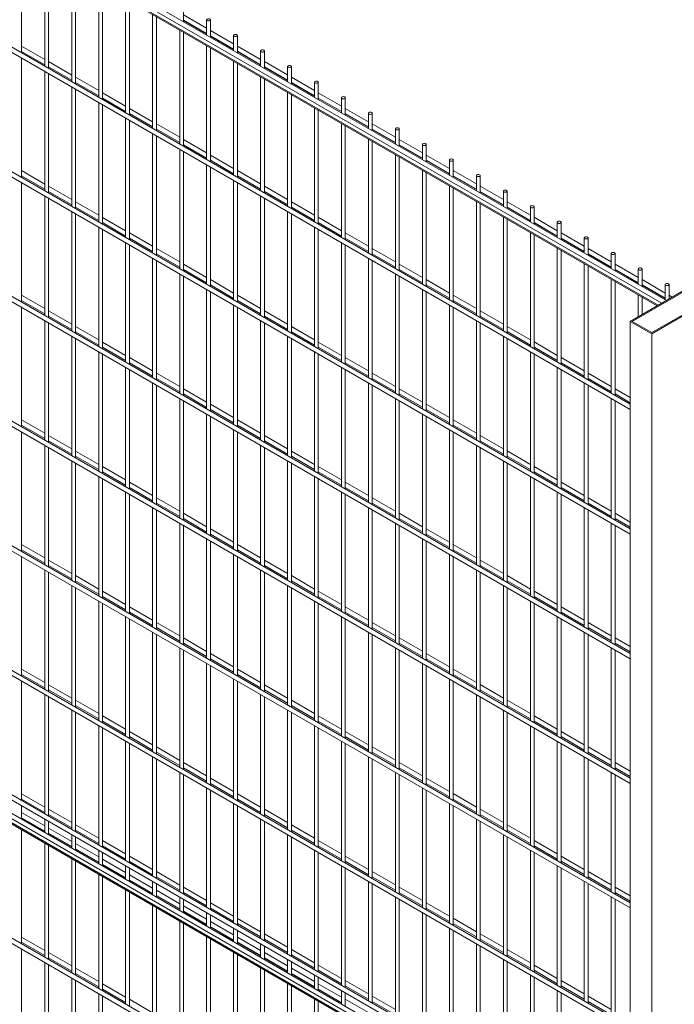
# Model space of a CAD drawing. Units: millimetres. Extents: x 269909 to 327177, y 82707 to 108822.
# Drawn here: x 311245 to 312102, y 84827 to 86118 of the extents above; entities that cross this region are included whole.
import ezdxf

# ---------------------------------------------------------------- set-up
doc = ezdxf.new("R2010")
doc.units = ezdxf.units.MM
doc.layers.add('AXONOMETRIC', color=7, linetype='Continuous')
doc.layers.add('TIPTAP_DIM', color=9, linetype='Continuous')

# ---------------------------------------------------------------- blocks, each defined once
blk = doc.blocks.new('MFS002_axonometric')
at = {"layer": 'AXONOMETRIC', "linetype": 'Continuous', "lineweight": 15}
for p, q in [((19.2, 2431.7), (-1711.5, 3430.7)), ((-1711.5, 3423.8), (13.2, 2428.2)), ((8.6, 2425.6), (-1711.5, 3418.5)), ((7.2, 2424.8), (-1711.5, 3416.9)), ((-28.3, 2295.7), (-1711.5, 3267.4)), ((-1711.5, 3260.5), (-28.3, 2288.8)), ((-28.3, 2132.4), (-1711.5, 3104.1)), ((-1711.5, 3097.2), (-28.3, 2125.5)), ((-28.3, 1969.1), (-1711.5, 2940.8)), ((-1711.5, 2933.9), (-28.3, 1962.2)), ((-825.9, 2756.2), (-825.9, 2905.7)), ((-795.5, 2888.2), (-795.5, 2738.7)), ((-790.5, 2735.8), (-790.5, 2885.3)), ((-760.2, 2867.8), (-760.2, 2718.2)), ((-755.2, 2715.4), (-755.2, 2864.9)), ((-724.8, 2847.4), (-724.8, 2697.8)), ((-719.8, 2695), (-719.8, 2844.5)), ((-689.5, 2827), (-689.5, 2677.4)), ((-684.5, 2674.5), (-684.5, 2824.1)), ((-613.7, 2797), (-613.7, 2819.9)), ((-654.1, 2806.6), (-654.1, 2657)), ((-649.1, 2654.1), (-649.1, 2803.7)), ((-583.4, 2788.5), (-613.7, 2806)), ((-613.7, 2799.1), (-583.4, 2781.6)), ((-583.4, 2781.2), (-613.7, 2798.7)), ((-583.4, 2799.5), (-583.4, 2779.5)), ((-578.4, 2776.6), (-578.4, 2799.5)), ((-28.3, 1805.8), (-1711.5, 2777.5)), ((-618.7, 2786.1), (-618.7, 2636.6)), ((-613.7, 2633.7), (-613.7, 2783.3)), ((-548, 2768.1), (-578.4, 2785.6)), ((-578.4, 2778.7), (-548, 2761.1)), ((-548, 2760.8), (-578.4, 2778.3)), ((-548, 2779.1), (-548, 2759.1)), ((-543, 2756.2), (-543, 2779.1)), ((-1711.5, 2770.6), (-28.3, 1798.9)), ((-795.5, 2747.6), (-825.9, 2765.2)), ((-583.4, 2765.7), (-583.4, 2616.2)), ((-578.4, 2613.3), (-578.4, 2762.8)), ((-512.7, 2747.7), (-543, 2765.2)), ((-825.9, 2758.2), (-795.5, 2740.7)), ((-825.9, 2592.9), (-825.9, 2749.3)), ((-543, 2758.3), (-512.7, 2740.7)), ((-512.7, 2740.4), (-543, 2757.9)), ((-512.7, 2758.7), (-512.7, 2738.7)), ((-507.7, 2735.8), (-507.7, 2758.7)), ((-760.2, 2727.2), (-790.5, 2744.8)), ((-790.5, 2737.8), (-760.2, 2720.3)), ((-548, 2745.3), (-548, 2595.8)), ((-543, 2592.9), (-543, 2742.4)), ((-477.3, 2727.3), (-507.7, 2744.8)), ((-507.7, 2737.9), (-477.3, 2720.3)), ((-477.3, 2720), (-507.7, 2737.5)), ((-477.3, 2738.3), (-477.3, 2718.3)), ((-472.3, 2715.4), (-472.3, 2738.3)), ((-795.5, 2731.7), (-795.5, 2575.4)), ((-790.5, 2572.5), (-790.5, 2728.8)), ((-724.8, 2706.8), (-755.2, 2724.3)), ((-512.7, 2724.9), (-512.7, 2575.4)), ((-442, 2706.8), (-472.3, 2724.4)), ((-760.2, 2711.3), (-760.2, 2554.9)), ((-755.2, 2717.4), (-724.8, 2699.9)), ((-507.7, 2572.5), (-507.7, 2722)), ((-472.3, 2717.4), (-442, 2699.9)), ((-442, 2699.6), (-472.3, 2717.1)), ((-442, 2717.9), (-442, 2697.9)), ((-437, 2695), (-437, 2717.9)), ((-755.2, 2552.1), (-755.2, 2708.4)), ((-689.5, 2686.4), (-719.8, 2703.9)), ((-719.8, 2697), (-689.5, 2679.5)), ((-477.3, 2704.5), (-477.3, 2555)), ((-472.3, 2552.1), (-472.3, 2701.6)), ((-406.6, 2686.4), (-437, 2704)), ((-437, 2697), (-406.6, 2679.5)), ((-406.6, 2697.5), (-406.6, 2677.5)), ((-401.6, 2674.6), (-401.6, 2697.5)), ((-724.8, 2690.9), (-724.8, 2534.5)), ((-719.8, 2531.6), (-719.8, 2688)), ((-442, 2684.1), (-442, 2534.6)), ((-406.6, 2679.2), (-437, 2696.7)), ((-654.1, 2666), (-684.5, 2683.5)), ((-684.5, 2676.6), (-654.1, 2659.1)), ((-437, 2531.7), (-437, 2681.2)), ((-371.3, 2666), (-401.6, 2683.5)), ((-401.6, 2676.6), (-371.3, 2659.1)), ((-371.3, 2658.7), (-401.6, 2676.3)), ((-371.3, 2677), (-371.3, 2657)), ((-366.3, 2654.2), (-366.3, 2677)), ((-689.5, 2670.5), (-689.5, 2514.1)), ((-684.5, 2511.2), (-684.5, 2667.6)), ((-618.7, 2645.6), (-649.1, 2663.1)), ((-406.6, 2663.7), (-406.6, 2514.1)), ((-401.6, 2511.3), (-401.6, 2660.8)), ((-335.9, 2645.6), (-366.3, 2663.1)), ((-654.1, 2650.1), (-654.1, 2493.7)), ((-649.1, 2656.2), (-618.7, 2638.7)), ((-649.1, 2490.8), (-649.1, 2647.2)), ((-366.3, 2656.2), (-335.9, 2638.7)), ((-335.9, 2638.3), (-366.3, 2655.9)), ((-335.9, 2656.6), (-335.9, 2636.6)), ((-330.9, 2633.7), (-330.9, 2656.6)), ((-583.4, 2625.2), (-613.7, 2642.7)), ((-613.7, 2635.8), (-583.4, 2618.3)), ((-371.3, 2643.3), (-371.3, 2493.7)), ((-366.3, 2490.8), (-366.3, 2640.4)), ((-300.5, 2625.2), (-330.9, 2642.7)), ((-330.9, 2635.8), (-300.5, 2618.3)), ((-300.5, 2617.9), (-330.9, 2635.4)), ((-300.5, 2636.2), (-300.5, 2616.2)), ((-295.5, 2613.3), (-295.5, 2636.2)), ((-618.7, 2629.7), (-618.7, 2473.3)), ((-613.7, 2470.4), (-613.7, 2626.8)), ((-548, 2604.8), (-578.4, 2622.3)), ((-335.9, 2622.9), (-335.9, 2473.3)), ((-330.9, 2470.4), (-330.9, 2620)), ((-265.2, 2604.8), (-295.5, 2622.3)), ((-28.3, 1642.5), (-1711.5, 2614.2)), ((-1711.5, 2607.3), (-28.3, 1635.6)), ((-583.4, 2609.3), (-583.4, 2452.9)), ((-578.4, 2615.4), (-548, 2597.8)), ((-295.5, 2615.4), (-265.2, 2597.9)), ((-265.2, 2597.5), (-295.5, 2615)), ((-265.2, 2615.8), (-265.2, 2595.8)), ((-260.2, 2592.9), (-260.2, 2615.8)), ((-795.5, 2584.3), (-825.9, 2601.9)), ((-825.9, 2594.9), (-795.5, 2577.4)), ((-578.4, 2450), (-578.4, 2606.4)), ((-512.7, 2584.4), (-543, 2601.9)), ((-543, 2595), (-512.7, 2577.4)), ((-300.5, 2602.4), (-300.5, 2452.9)), ((-295.5, 2450), (-295.5, 2599.6)), ((-229.8, 2584.4), (-260.2, 2601.9)), ((-260.2, 2595), (-229.8, 2577.5)), ((-229.8, 2577.1), (-260.2, 2594.6)), ((-229.8, 2595.4), (-229.8, 2575.4)), ((-224.8, 2572.5), (-224.8, 2595.4)), ((-825.9, 2429.6), (-825.9, 2585.9)), ((-760.2, 2563.9), (-790.5, 2581.4)), ((-548, 2588.9), (-548, 2432.5)), ((-543, 2429.6), (-543, 2586)), ((-477.3, 2563.9), (-507.7, 2581.5)), ((-265.2, 2582), (-265.2, 2432.5)), ((-194.5, 2564), (-224.8, 2581.5)), ((-795.5, 2568.4), (-795.5, 2412)), ((-790.5, 2574.5), (-760.2, 2557)), ((-512.7, 2568.4), (-512.7, 2412.1)), ((-507.7, 2574.5), (-477.3, 2557)), ((-260.2, 2429.6), (-260.2, 2579.2)), ((-224.8, 2574.6), (-194.5, 2557)), ((-194.5, 2556.7), (-224.8, 2574.2)), ((-194.5, 2575), (-194.5, 2555)), ((-189.5, 2552.1), (-189.5, 2575)), ((-790.5, 2409.2), (-790.5, 2565.5)), ((-724.8, 2543.5), (-755.2, 2561)), ((-507.7, 2409.2), (-507.7, 2565.6)), ((-442, 2543.5), (-472.3, 2561.1)), ((-229.8, 2561.6), (-229.8, 2412.1)), ((-224.8, 2409.2), (-224.8, 2558.7)), ((-159.1, 2543.6), (-189.5, 2561.1)), ((-760.2, 2548), (-760.2, 2391.6)), ((-755.2, 2554.1), (-724.8, 2536.6)), ((-755.2, 2388.7), (-755.2, 2545.1)), ((-477.3, 2548), (-477.3, 2391.7)), ((-472.3, 2554.1), (-442, 2536.6)), ((-472.3, 2388.8), (-472.3, 2545.2)), ((-189.5, 2554.2), (-159.1, 2536.6)), ((-159.1, 2536.3), (-189.5, 2553.8)), ((-159.1, 2554.6), (-159.1, 2534.6)), ((-154.1, 2531.7), (-154.1, 2554.6)), ((-689.5, 2523.1), (-719.8, 2540.6)), ((-719.8, 2533.7), (-689.5, 2516.2)), ((-406.6, 2523.1), (-437, 2540.7)), ((-437, 2533.7), (-406.6, 2516.2)), ((-194.5, 2541.2), (-194.5, 2391.7)), ((-189.5, 2388.8), (-189.5, 2538.3)), ((-123.8, 2523.2), (-154.1, 2540.7)), ((-154.1, 2533.7), (-123.8, 2516.2)), ((-123.8, 2515.9), (-154.1, 2533.4)), ((-123.8, 2534.2), (-123.8, 2514.2)), ((-118.8, 2511.3), (-118.8, 2534.2)), ((-724.8, 2527.6), (-724.8, 2371.2)), ((-719.8, 2368.3), (-719.8, 2524.7)), ((-654.1, 2502.7), (-684.5, 2520.2)), ((-442, 2527.6), (-442, 2371.2)), ((-437, 2368.4), (-437, 2524.7)), ((-371.3, 2502.7), (-401.6, 2520.2)), ((-159.1, 2520.8), (-159.1, 2371.3)), ((-154.1, 2368.4), (-154.1, 2517.9)), ((-88.4, 2502.7), (-118.8, 2520.3)), ((-689.5, 2507.2), (-689.5, 2350.8)), ((-684.5, 2513.3), (-654.1, 2495.8)), ((-684.5, 2347.9), (-684.5, 2504.3)), ((-406.6, 2507.2), (-406.6, 2350.8)), ((-401.6, 2513.3), (-371.3, 2495.8)), ((-401.6, 2348), (-401.6, 2504.3)), ((-118.8, 2513.3), (-88.4, 2495.8)), ((-88.4, 2495.5), (-118.8, 2513)), ((-88.4, 2513.8), (-88.4, 2493.8)), ((-83.4, 2490.9), (-83.4, 2513.8)), ((-618.7, 2482.3), (-649.1, 2499.8)), ((-649.1, 2492.9), (-618.7, 2475.4)), ((-335.9, 2482.3), (-366.3, 2499.8)), ((-366.3, 2492.9), (-335.9, 2475.4)), ((-123.8, 2500.4), (-123.8, 2350.9)), ((-118.8, 2348), (-118.8, 2497.5)), ((-53.1, 2482.3), (-83.4, 2499.9)), ((-83.4, 2492.9), (-53.1, 2475.4)), ((-53.1, 2475), (-83.4, 2492.6)), ((-53.1, 2493.3), (-53.1, 2473.4)), ((-48.1, 2470.5), (-48.1, 2493.3)), ((-654.1, 2486.8), (-654.1, 2330.4)), ((-649.1, 2327.5), (-649.1, 2483.9)), ((-583.4, 2461.9), (-613.7, 2479.4)), ((-371.3, 2486.8), (-371.3, 2330.4)), ((-366.3, 2327.5), (-366.3, 2483.9)), ((-300.5, 2461.9), (-330.9, 2479.4)), ((-88.4, 2480), (-88.4, 2330.5)), ((-17.7, 2461.9), (-48.1, 2479.4)), ((-618.7, 2466.4), (-618.7, 2310)), ((-613.7, 2472.5), (-583.4, 2454.9)), ((-335.9, 2466.4), (-335.9, 2310)), ((-330.9, 2472.5), (-300.5, 2455)), ((-83.4, 2327.6), (-83.4, 2477.1)), ((-48.1, 2472.5), (-17.7, 2455)), ((-17.7, 2454.6), (-48.1, 2472.2)), ((-17.7, 2472.9), (-17.7, 2452.9)), ((-12.7, 2450.1), (-12.7, 2472.9)), ((-613.7, 2307.1), (-613.7, 2463.5)), ((-548, 2441.5), (-578.4, 2459)), ((-578.4, 2452.1), (-548, 2434.5)), ((-330.9, 2307.1), (-330.9, 2463.5)), ((-265.2, 2441.5), (-295.5, 2459)), ((-295.5, 2452.1), (-265.2, 2434.6)), ((-53.1, 2459.6), (-53.1, 2310)), ((-48.1, 2307.2), (-48.1, 2456.7)), ((17.7, 2441.5), (-12.7, 2459)), ((-12.7, 2452.1), (17.7, 2434.6)), ((17.7, 2434.2), (-12.7, 2451.8)), ((17.7, 2452.5), (17.7, 2432.5)), ((22.7, 2433.7), (22.7, 2452.5)), ((-28.3, 1479.2), (-1711.5, 2450.9)), ((-1711.5, 2443.9), (-28.3, 1472.3)), ((-583.4, 2446), (-583.4, 2289.6)), ((-578.4, 2286.7), (-578.4, 2443.1)), ((-300.5, 2446), (-300.5, 2289.6)), ((-295.5, 2286.7), (-295.5, 2443.1)), ((42.4, 2445.1), (-28.3, 2404.3)), ((42.4, 2443.5), (-25.5, 2404.3)), ((-17.7, 2439.2), (-17.7, 2410.4)), ((-795.5, 2421), (-825.9, 2438.5)), ((-825.9, 2431.6), (-795.5, 2414.1)), ((-512.7, 2421), (-543, 2438.6)), ((-543, 2431.6), (-512.7, 2414.1)), ((-229.8, 2421.1), (-260.2, 2438.6)), ((-260.2, 2431.7), (-229.8, 2414.1)), ((-12.7, 2413.3), (-12.7, 2436.3)), ((0, 2389.6), (67.9, 2428.8)), ((0, 2387.9), (70.7, 2428.8)), ((26.9, 2436.2), (22.7, 2438.6)), ((-825.9, 2266.3), (-825.9, 2422.6)), ((-760.2, 2400.6), (-790.5, 2418.1)), ((-548, 2425.6), (-548, 2269.2)), ((-543, 2266.3), (-543, 2422.7)), ((-477.3, 2400.6), (-507.7, 2418.2)), ((-265.2, 2425.6), (-265.2, 2269.2)), ((-260.2, 2266.3), (-260.2, 2422.7)), ((-194.5, 2400.7), (-224.8, 2418.2)), ((-795.5, 2405.1), (-795.5, 2248.7)), ((-790.5, 2411.2), (-760.2, 2393.7)), ((-790.5, 2245.8), (-790.5, 2402.2)), ((-512.7, 2405.1), (-512.7, 2248.8)), ((-507.7, 2411.2), (-477.3, 2393.7)), ((-507.7, 2245.9), (-507.7, 2402.3)), ((-229.8, 2405.2), (-229.8, 2248.8)), ((-224.8, 2411.3), (-194.5, 2393.7)), ((-224.8, 2245.9), (-224.8, 2402.3)), ((-28.3, 2404.3), (0, 2387.9)), ((-28.3, 2404.3), (-28.3, 16.3)), ((-25.5, 2404.3), (0, 2389.6)), ((-724.8, 2380.2), (-755.2, 2397.7)), ((-755.2, 2390.8), (-724.8, 2373.3)), ((-442, 2380.2), (-472.3, 2397.8)), ((-472.3, 2390.8), (-442, 2373.3)), ((-159.1, 2380.3), (-189.5, 2397.8)), ((-189.5, 2390.9), (-159.1, 2373.3)), ((0, 2387.9), (0, 0)), ((-760.2, 2384.7), (-760.2, 2228.3)), ((-755.2, 2225.4), (-755.2, 2381.8)), ((-689.5, 2359.8), (-719.8, 2377.3)), ((-477.3, 2384.7), (-477.3, 2228.4)), ((-472.3, 2225.5), (-472.3, 2381.8)), ((-406.6, 2359.8), (-437, 2377.3)), ((-194.5, 2384.8), (-194.5, 2228.4)), ((-189.5, 2225.5), (-189.5, 2381.9)), ((-123.8, 2359.8), (-154.1, 2377.4)), ((-724.8, 2364.3), (-724.8, 2207.9)), ((-719.8, 2370.4), (-689.5, 2352.9)), ((-719.8, 2205), (-719.8, 2361.4)), ((-442, 2364.3), (-442, 2207.9)), ((-437, 2370.4), (-406.6, 2352.9)), ((-437, 2205.1), (-437, 2361.4)), ((-159.1, 2364.3), (-159.1, 2208)), ((-154.1, 2370.4), (-123.8, 2352.9)), ((-154.1, 2205.1), (-154.1, 2361.5)), ((-654.1, 2339.4), (-684.5, 2356.9)), ((-684.5, 2350), (-654.1, 2332.5)), ((-371.3, 2339.4), (-401.6, 2356.9)), ((-401.6, 2350), (-371.3, 2332.5)), ((-88.4, 2339.4), (-118.8, 2357)), ((-118.8, 2350), (-88.4, 2332.5)), ((-689.5, 2343.9), (-689.5, 2187.5)), ((-684.5, 2184.6), (-684.5, 2341)), ((-618.7, 2319), (-649.1, 2336.5)), ((-406.6, 2343.9), (-406.6, 2187.5)), ((-401.6, 2184.6), (-401.6, 2341)), ((-335.9, 2319), (-366.3, 2336.5)), ((-123.8, 2343.9), (-123.8, 2187.6)), ((-118.8, 2184.7), (-118.8, 2341.1)), ((-53.1, 2319), (-83.4, 2336.5)), ((-654.1, 2323.5), (-654.1, 2167.1)), ((-649.1, 2329.6), (-618.7, 2312)), ((-371.3, 2323.5), (-371.3, 2167.1)), ((-366.3, 2329.6), (-335.9, 2312.1)), ((-88.4, 2323.5), (-88.4, 2167.1)), ((-83.4, 2329.6), (-53.1, 2312.1)), ((-649.1, 2164.2), (-649.1, 2320.6)), ((-583.4, 2298.6), (-613.7, 2316.1)), ((-366.3, 2164.2), (-366.3, 2320.6)), ((-300.5, 2298.6), (-330.9, 2316.1)), ((-83.4, 2164.3), (-83.4, 2320.6)), ((-28.3, 2304.7), (-48.1, 2316.1)), ((-618.7, 2303.1), (-618.7, 2146.7)), ((-613.7, 2309.2), (-583.4, 2291.6)), ((-613.7, 2143.8), (-613.7, 2300.2)), ((-335.9, 2303.1), (-335.9, 2146.7)), ((-330.9, 2309.2), (-300.5, 2291.7)), ((-330.9, 2143.8), (-330.9, 2300.2)), ((-53.1, 2303.1), (-53.1, 2146.7)), ((-48.1, 2309.2), (-28.3, 2297.8)), ((-48.1, 2143.8), (-48.1, 2300.2)), ((-28.3, 1315.9), (-1711.5, 2287.6)), ((-548, 2278.2), (-578.4, 2295.7)), ((-578.4, 2288.7), (-548, 2271.2)), ((-265.2, 2278.2), (-295.5, 2295.7)), ((-295.5, 2288.8), (-265.2, 2271.3)), ((-1711.5, 2280.6), (-28.3, 1309)), ((-795.5, 2257.7), (-825.9, 2275.2)), ((-583.4, 2282.7), (-583.4, 2126.3)), ((-578.4, 2123.4), (-578.4, 2279.8)), ((-512.7, 2257.7), (-543, 2275.3)), ((-300.5, 2282.7), (-300.5, 2126.3)), ((-295.5, 2123.4), (-295.5, 2279.8)), ((-229.8, 2257.8), (-260.2, 2275.3)), ((-28.3, 1291.4), (-1711.5, 2263.1)), ((-825.9, 2268.3), (-795.5, 2250.8)), ((-825.9, 2102.9), (-825.9, 2259.3)), ((-548, 2262.2), (-548, 2105.9)), ((-543, 2268.3), (-512.7, 2250.8)), ((-543, 2103), (-543, 2259.4)), ((-265.2, 2262.3), (-265.2, 2105.9)), ((-260.2, 2268.4), (-229.8, 2250.8)), ((-260.2, 2103), (-260.2, 2259.4)), ((-1711.5, 2256.1), (-28.3, 1284.5)), ((-28.3, 1279.2), (-1711.5, 2250.9)), ((-28.3, 1277.6), (-1711.5, 2249.3)), ((-760.2, 2237.3), (-790.5, 2254.8)), ((-790.5, 2247.9), (-760.2, 2230.4)), ((-477.3, 2237.3), (-507.7, 2254.9)), ((-507.7, 2247.9), (-477.3, 2230.4)), ((-194.5, 2237.4), (-224.8, 2254.9)), ((-224.8, 2248), (-194.5, 2230.4)), ((-795.5, 2241.8), (-795.5, 2085.4)), ((-790.5, 2082.5), (-790.5, 2238.9)), ((-724.8, 2216.9), (-755.2, 2234.4)), ((-512.7, 2241.8), (-512.7, 2085.5)), ((-507.7, 2082.6), (-507.7, 2238.9)), ((-442, 2216.9), (-472.3, 2234.4)), ((-229.8, 2241.9), (-229.8, 2085.5)), ((-224.8, 2082.6), (-224.8, 2239)), ((-159.1, 2216.9), (-189.5, 2234.5)), ((-760.2, 2221.4), (-760.2, 2065)), ((-755.2, 2227.5), (-724.8, 2210)), ((-477.3, 2221.4), (-477.3, 2065)), ((-472.3, 2227.5), (-442, 2210)), ((-194.5, 2221.4), (-194.5, 2065.1)), ((-189.5, 2227.5), (-159.1, 2210)), ((-755.2, 2062.1), (-755.2, 2218.5)), ((-689.5, 2196.5), (-719.8, 2214)), ((-719.8, 2207.1), (-689.5, 2189.6)), ((-472.3, 2062.2), (-472.3, 2218.5)), ((-406.6, 2196.5), (-437, 2214)), ((-437, 2207.1), (-406.6, 2189.6)), ((-189.5, 2062.2), (-189.5, 2218.6)), ((-123.8, 2196.5), (-154.1, 2214.1)), ((-154.1, 2207.1), (-123.8, 2189.6)), ((-724.8, 2201), (-724.8, 2044.6)), ((-719.8, 2041.7), (-719.8, 2198.1)), ((-654.1, 2176.1), (-684.5, 2193.6)), ((-442, 2201), (-442, 2044.6)), ((-437, 2041.7), (-437, 2198.1)), ((-371.3, 2176.1), (-401.6, 2193.6)), ((-159.1, 2201), (-159.1, 2044.7)), ((-154.1, 2041.8), (-154.1, 2198.2)), ((-88.4, 2176.1), (-118.8, 2193.7)), ((-684.5, 2186.7), (-654.1, 2169.1)), ((-401.6, 2186.7), (-371.3, 2169.2)), ((-118.8, 2186.7), (-88.4, 2169.2)), ((-689.5, 2180.6), (-689.5, 2024.2)), ((-684.5, 2021.3), (-684.5, 2177.7)), ((-618.7, 2155.7), (-649.1, 2173.2)), ((-406.6, 2180.6), (-406.6, 2024.2)), ((-401.6, 2021.3), (-401.6, 2177.7)), ((-335.9, 2155.7), (-366.3, 2173.2)), ((-123.8, 2180.6), (-123.8, 2024.2)), ((-118.8, 2021.4), (-118.8, 2177.7)), ((-53.1, 2155.7), (-83.4, 2173.2)), ((-654.1, 2160.2), (-654.1, 2003.8)), ((-649.1, 2166.3), (-618.7, 2148.7)), ((-649.1, 2000.9), (-649.1, 2157.3)), ((-371.3, 2160.2), (-371.3, 2003.8)), ((-366.3, 2166.3), (-335.9, 2148.8)), ((-366.3, 2000.9), (-366.3, 2157.3)), ((-88.4, 2160.2), (-88.4, 2003.8)), ((-83.4, 2166.3), (-53.1, 2148.8)), ((-83.4, 2001), (-83.4, 2157.3)), ((-583.4, 2135.3), (-613.7, 2152.8)), ((-613.7, 2145.8), (-583.4, 2128.3)), ((-300.5, 2135.3), (-330.9, 2152.8)), ((-330.9, 2145.9), (-300.5, 2128.4)), ((-28.3, 2141.4), (-48.1, 2152.8)), ((-48.1, 2145.9), (-28.3, 2134.5)), ((-618.7, 2139.8), (-618.7, 1983.4)), ((-613.7, 1980.5), (-613.7, 2136.9)), ((-548, 2114.8), (-578.4, 2132.4)), ((-335.9, 2139.8), (-335.9, 1983.4)), ((-330.9, 1980.5), (-330.9, 2136.9)), ((-265.2, 2114.9), (-295.5, 2132.4)), ((-53.1, 2139.8), (-53.1, 1983.4)), ((-48.1, 1980.5), (-48.1, 2136.9)), ((-583.4, 2119.3), (-583.4, 1963)), ((-578.4, 2125.4), (-548, 2107.9)), ((-578.4, 1960.1), (-578.4, 2116.5)), ((-300.5, 2119.4), (-300.5, 1963)), ((-295.5, 2125.5), (-265.2, 2107.9)), ((-295.5, 1960.1), (-295.5, 2116.5)), ((-795.5, 2094.4), (-825.9, 2111.9)), ((-825.9, 2105), (-795.5, 2087.5)), ((-512.7, 2094.4), (-543, 2112)), ((-543, 2105), (-512.7, 2087.5)), ((-229.8, 2094.5), (-260.2, 2112)), ((-260.2, 2105.1), (-229.8, 2087.5)), ((-28.3, 1128.1), (-1711.5, 2099.8)), ((-1711.5, 2092.8), (-28.3, 1121.2)), ((-825.9, 1939.6), (-825.9, 2096)), ((-760.2, 2074), (-790.5, 2091.5)), ((-548, 2098.9), (-548, 1942.6)), ((-543, 1939.7), (-543, 2096)), ((-477.3, 2074), (-507.7, 2091.5)), ((-265.2, 2099), (-265.2, 1942.6)), ((-260.2, 1939.7), (-260.2, 2096.1)), ((-194.5, 2074), (-224.8, 2091.6)), ((-795.5, 2078.5), (-795.5, 1922.1)), ((-790.5, 2084.6), (-760.2, 2067.1)), ((-512.7, 2078.5), (-512.7, 1922.1)), ((-507.7, 2084.6), (-477.3, 2067.1)), ((-229.8, 2078.6), (-229.8, 1922.2)), ((-224.8, 2084.6), (-194.5, 2067.1)), ((-790.5, 1919.2), (-790.5, 2075.6)), ((-724.8, 2053.6), (-755.2, 2071.1)), ((-507.7, 1919.3), (-507.7, 2075.6)), ((-442, 2053.6), (-472.3, 2071.1)), ((-224.8, 1919.3), (-224.8, 2075.7)), ((-159.1, 2053.6), (-189.5, 2071.2)), ((-760.2, 2058.1), (-760.2, 1901.7)), ((-755.2, 2064.2), (-724.8, 2046.7)), ((-755.2, 1898.8), (-755.2, 2055.2)), ((-477.3, 2058.1), (-477.3, 1901.7)), ((-472.3, 2064.2), (-442, 2046.7)), ((-472.3, 1898.8), (-472.3, 2055.2)), ((-194.5, 2058.1), (-194.5, 1901.8)), ((-189.5, 2064.2), (-159.1, 2046.7)), ((-189.5, 1898.9), (-189.5, 2055.3)), ((-689.5, 2033.2), (-719.8, 2050.7)), ((-719.8, 2043.8), (-689.5, 2026.2)), ((-406.6, 2033.2), (-437, 2050.7)), ((-437, 2043.8), (-406.6, 2026.3)), ((-123.8, 2033.2), (-154.1, 2050.8)), ((-154.1, 2043.8), (-123.8, 2026.3)), ((-724.8, 2037.7), (-724.8, 1881.3)), ((-719.8, 1878.4), (-719.8, 2034.8)), ((-654.1, 2012.8), (-684.5, 2030.3)), ((-442, 2037.7), (-442, 1881.3)), ((-437, 1878.4), (-437, 2034.8)), ((-371.3, 2012.8), (-401.6, 2030.3)), ((-159.1, 2037.7), (-159.1, 1881.4)), ((-154.1, 1878.5), (-154.1, 2034.8)), ((-88.4, 2012.8), (-118.8, 2030.3)), ((-689.5, 2017.3), (-689.5, 1860.9)), ((-684.5, 2023.4), (-654.1, 2005.8)), ((-684.5, 1858), (-684.5, 2014.4)), ((-406.6, 2017.3), (-406.6, 1860.9)), ((-401.6, 2023.4), (-371.3, 2005.9)), ((-401.6, 1858), (-401.6, 2014.4)), ((-123.8, 2017.3), (-123.8, 1860.9)), ((-118.8, 2023.4), (-88.4, 2005.9)), ((-118.8, 1858.1), (-118.8, 2014.4)), ((-618.7, 1992.4), (-649.1, 2009.9)), ((-649.1, 2003), (-618.7, 1985.4)), ((-335.9, 1992.4), (-366.3, 2009.9)), ((-366.3, 2003), (-335.9, 1985.5)), ((-53.1, 1992.4), (-83.4, 2009.9)), ((-83.4, 2003), (-53.1, 1985.5)), ((-654.1, 1996.9), (-654.1, 1840.5)), ((-649.1, 1837.6), (-649.1, 1994)), ((-583.4, 1971.9), (-613.7, 1989.5)), ((-371.3, 1996.9), (-371.3, 1840.5)), ((-366.3, 1837.6), (-366.3, 1994)), ((-300.5, 1972), (-330.9, 1989.5)), ((-88.4, 1996.9), (-88.4, 1840.5)), ((-83.4, 1837.6), (-83.4, 1994)), ((-28.3, 1978.1), (-48.1, 1989.5)), ((-618.7, 1976.4), (-618.7, 1820.1)), ((-613.7, 1982.5), (-583.4, 1965)), ((-335.9, 1976.5), (-335.9, 1820.1)), ((-330.9, 1982.6), (-300.5, 1965)), ((-53.1, 1976.5), (-53.1, 1820.1)), ((-48.1, 1982.6), (-28.3, 1971.2)), ((-613.7, 1817.2), (-613.7, 1973.6)), ((-548, 1951.5), (-578.4, 1969.1)), ((-578.4, 1962.1), (-548, 1944.6)), ((-330.9, 1817.2), (-330.9, 1973.6)), ((-265.2, 1951.6), (-295.5, 1969.1)), ((-295.5, 1962.2), (-265.2, 1944.6)), ((-48.1, 1817.2), (-48.1, 1973.6)), ((-795.5, 1931.1), (-825.9, 1948.6)), ((-583.4, 1956), (-583.4, 1799.7)), ((-578.4, 1796.8), (-578.4, 1953.2)), ((-512.7, 1931.1), (-543, 1948.6)), ((-300.5, 1956.1), (-300.5, 1799.7)), ((-295.5, 1796.8), (-295.5, 1953.2)), ((-229.8, 1931.2), (-260.2, 1948.7)), ((-825.9, 1941.7), (-795.5, 1924.2)), ((-548, 1935.6), (-548, 1779.2)), ((-543, 1941.7), (-512.7, 1924.2)), ((-265.2, 1935.7), (-265.2, 1779.3)), ((-260.2, 1941.7), (-229.8, 1924.2)), ((-825.9, 1776.3), (-825.9, 1932.7)), ((-760.2, 1910.7), (-790.5, 1928.2)), ((-543, 1776.4), (-543, 1932.7)), ((-477.3, 1910.7), (-507.7, 1928.2)), ((-260.2, 1776.4), (-260.2, 1932.8)), ((-194.5, 1910.7), (-224.8, 1928.3)), ((-795.5, 1915.2), (-795.5, 1758.8)), ((-790.5, 1921.3), (-760.2, 1903.8)), ((-790.5, 1755.9), (-790.5, 1912.3)), ((-512.7, 1915.2), (-512.7, 1758.8)), ((-507.7, 1921.3), (-477.3, 1903.8)), ((-507.7, 1755.9), (-507.7, 1912.3)), ((-229.8, 1915.2), (-229.8, 1758.9)), ((-224.8, 1921.3), (-194.5, 1903.8)), ((-224.8, 1756), (-224.8, 1912.4)), ((-724.8, 1890.3), (-755.2, 1907.8)), ((-755.2, 1900.9), (-724.8, 1883.4)), ((-442, 1890.3), (-472.3, 1907.8)), ((-472.3, 1900.9), (-442, 1883.4)), ((-159.1, 1890.3), (-189.5, 1907.9)), ((-189.5, 1900.9), (-159.1, 1883.4)), ((-760.2, 1894.8), (-760.2, 1738.4)), ((-755.2, 1735.5), (-755.2, 1891.9)), ((-689.5, 1869.9), (-719.8, 1887.4)), ((-477.3, 1894.8), (-477.3, 1738.4)), ((-472.3, 1735.5), (-472.3, 1891.9)), ((-406.6, 1869.9), (-437, 1887.4)), ((-194.5, 1894.8), (-194.5, 1738.5)), ((-189.5, 1735.6), (-189.5, 1891.9)), ((-123.8, 1869.9), (-154.1, 1887.4)), ((-724.8, 1874.4), (-724.8, 1718)), ((-719.8, 1880.5), (-689.5, 1862.9)), ((-719.8, 1715.1), (-719.8, 1871.5)), ((-442, 1874.4), (-442, 1718)), ((-437, 1880.5), (-406.6, 1863)), ((-437, 1715.1), (-437, 1871.5)), ((-159.1, 1874.4), (-159.1, 1718)), ((-154.1, 1880.5), (-123.8, 1863)), ((-154.1, 1715.2), (-154.1, 1871.5)), ((-654.1, 1849.5), (-684.5, 1867)), ((-684.5, 1860.1), (-654.1, 1842.5)), ((-371.3, 1849.5), (-401.6, 1867)), ((-401.6, 1860.1), (-371.3, 1842.6)), ((-88.4, 1849.5), (-118.8, 1867)), ((-118.8, 1860.1), (-88.4, 1842.6)), ((-689.5, 1854), (-689.5, 1697.6)), ((-684.5, 1694.7), (-684.5, 1851.1)), ((-618.7, 1829), (-649.1, 1846.6)), ((-406.6, 1854), (-406.6, 1697.6)), ((-401.6, 1694.7), (-401.6, 1851.1)), ((-335.9, 1829.1), (-366.3, 1846.6)), ((-123.8, 1854), (-123.8, 1697.6)), ((-118.8, 1694.7), (-118.8, 1851.1)), ((-53.1, 1829.1), (-83.4, 1846.6)), ((-654.1, 1833.5), (-654.1, 1677.2)), ((-649.1, 1839.6), (-618.7, 1822.1)), ((-371.3, 1833.6), (-371.3, 1677.2)), ((-366.3, 1839.7), (-335.9, 1822.1)), ((-88.4, 1833.6), (-88.4, 1677.2)), ((-83.4, 1839.7), (-53.1, 1822.2)), ((-649.1, 1674.3), (-649.1, 1830.7)), ((-583.4, 1808.6), (-613.7, 1826.2)), ((-366.3, 1674.3), (-366.3, 1830.7)), ((-300.5, 1808.7), (-330.9, 1826.2)), ((-83.4, 1674.3), (-83.4, 1830.7)), ((-28.3, 1814.8), (-48.1, 1826.2)), ((-618.7, 1813.1), (-618.7, 1656.8)), ((-613.7, 1819.2), (-583.4, 1801.7)), ((-613.7, 1653.9), (-613.7, 1810.3)), ((-335.9, 1813.2), (-335.9, 1656.8)), ((-330.9, 1819.3), (-300.5, 1801.7)), ((-330.9, 1653.9), (-330.9, 1810.3)), ((-53.1, 1813.2), (-53.1, 1656.8)), ((-48.1, 1819.3), (-28.3, 1807.9)), ((-48.1, 1653.9), (-48.1, 1810.3)), ((-548, 1788.2), (-578.4, 1805.8)), ((-578.4, 1798.8), (-548, 1781.3)), ((-265.2, 1788.3), (-295.5, 1805.8)), ((-295.5, 1798.8), (-265.2, 1781.3)), ((-795.5, 1767.8), (-825.9, 1785.3)), ((-583.4, 1792.7), (-583.4, 1636.3)), ((-578.4, 1633.5), (-578.4, 1789.8)), ((-512.7, 1767.8), (-543, 1785.3)), ((-300.5, 1792.8), (-300.5, 1636.4)), ((-295.5, 1633.5), (-295.5, 1789.9)), ((-229.8, 1767.8), (-260.2, 1785.4)), ((-825.9, 1778.4), (-795.5, 1760.9)), ((-825.9, 1751.8), (-825.9, 1769.4)), ((-548, 1772.3), (-548, 1615.9)), ((-543, 1778.4), (-512.7, 1760.9)), ((-543, 1613.1), (-543, 1769.4)), ((-265.2, 1772.3), (-265.2, 1616)), ((-260.2, 1778.4), (-229.8, 1760.9)), ((-260.2, 1613.1), (-260.2, 1769.5)), ((-795.5, 1743.3), (-825.9, 1760.8)), ((-760.2, 1747.4), (-790.5, 1764.9)), ((-790.5, 1758), (-760.2, 1740.5)), ((-477.3, 1747.4), (-507.7, 1764.9)), ((-507.7, 1758), (-477.3, 1740.5)), ((-194.5, 1747.4), (-224.8, 1765)), ((-224.8, 1758), (-194.5, 1740.5)), ((-825.9, 1753.9), (-795.5, 1736.4)), ((-795.5, 1736), (-825.9, 1753.5)), ((-795.5, 1751.9), (-795.5, 1734.3)), ((-790.5, 1731.4), (-790.5, 1749)), ((-724.8, 1727), (-755.2, 1744.5)), ((-512.7, 1751.9), (-512.7, 1595.5)), ((-507.7, 1592.6), (-507.7, 1749)), ((-442, 1727), (-472.3, 1744.5)), ((-229.8, 1751.9), (-229.8, 1595.6)), ((-224.8, 1592.7), (-224.8, 1749)), ((-159.1, 1727), (-189.5, 1744.5)), ((-825.9, 1588.5), (-825.9, 1738.1)), ((-760.2, 1722.9), (-790.5, 1740.4)), ((-790.5, 1733.5), (-760.2, 1716)), ((-760.2, 1715.6), (-790.5, 1733.1)), ((-760.2, 1731.5), (-760.2, 1713.9)), ((-755.2, 1737.6), (-724.8, 1720)), ((-477.3, 1731.5), (-477.3, 1575.1)), ((-472.3, 1737.6), (-442, 1720.1)), ((-194.5, 1731.5), (-194.5, 1575.1)), ((-189.5, 1737.6), (-159.1, 1720.1)), ((-795.5, 1720.5), (-795.5, 1571)), ((-790.5, 1568.1), (-790.5, 1717.7)), ((-755.2, 1711), (-755.2, 1728.6)), ((-724.8, 1702.5), (-755.2, 1720)), ((-689.5, 1706.6), (-719.8, 1724.1)), ((-719.8, 1717.2), (-689.5, 1699.6)), ((-472.3, 1572.2), (-472.3, 1728.6)), ((-406.6, 1706.6), (-437, 1724.1)), ((-437, 1717.2), (-406.6, 1699.7)), ((-189.5, 1572.3), (-189.5, 1728.6)), ((-123.8, 1706.6), (-154.1, 1724.1)), ((-154.1, 1717.2), (-123.8, 1699.7)), ((-755.2, 1713.1), (-724.8, 1695.5)), ((-724.8, 1695.2), (-755.2, 1712.7)), ((-724.8, 1711.1), (-724.8, 1693.5)), ((-719.8, 1690.6), (-719.8, 1708.2)), ((-654.1, 1686.1), (-684.5, 1703.7)), ((-442, 1711.1), (-442, 1554.7)), ((-437, 1551.8), (-437, 1708.2)), ((-371.3, 1686.2), (-401.6, 1703.7)), ((-159.1, 1711.1), (-159.1, 1554.7)), ((-154.1, 1551.8), (-154.1, 1708.2)), ((-88.4, 1686.2), (-118.8, 1703.7)), ((-760.2, 1700.1), (-760.2, 1550.6)), ((-755.2, 1547.7), (-755.2, 1697.2)), ((-689.5, 1682.1), (-719.8, 1699.6)), ((-719.8, 1692.7), (-689.5, 1675.1)), ((-689.5, 1674.8), (-719.8, 1692.3)), ((-689.5, 1690.7), (-689.5, 1673.1)), ((-684.5, 1696.7), (-654.1, 1679.2)), ((-406.6, 1690.7), (-406.6, 1534.3)), ((-401.6, 1696.8), (-371.3, 1679.2)), ((-123.8, 1690.7), (-123.8, 1534.3)), ((-118.8, 1696.8), (-88.4, 1679.3)), ((-724.8, 1679.7), (-724.8, 1530.2)), ((-684.5, 1670.2), (-684.5, 1687.8)), ((-654.1, 1661.7), (-684.5, 1679.2)), ((-618.7, 1665.7), (-649.1, 1683.3)), ((-401.6, 1531.4), (-401.6, 1687.8)), ((-335.9, 1665.8), (-366.3, 1683.3)), ((-118.8, 1531.4), (-118.8, 1687.8)), ((-53.1, 1665.8), (-83.4, 1683.3)), ((-719.8, 1527.3), (-719.8, 1676.8)), ((-684.5, 1672.2), (-654.1, 1654.7)), ((-654.1, 1654.4), (-684.5, 1671.9)), ((-654.1, 1670.2), (-654.1, 1652.7)), ((-649.1, 1676.3), (-618.7, 1658.8)), ((-649.1, 1649.8), (-649.1, 1667.4)), ((-371.3, 1670.3), (-371.3, 1513.9)), ((-366.3, 1676.4), (-335.9, 1658.8)), ((-366.3, 1511), (-366.3, 1667.4)), ((-88.4, 1670.3), (-88.4, 1513.9)), ((-83.4, 1676.4), (-53.1, 1658.9)), ((-83.4, 1511), (-83.4, 1667.4)), ((-689.5, 1659.3), (-689.5, 1509.8)), ((-684.5, 1506.9), (-684.5, 1656.4)), ((-618.7, 1641.2), (-649.1, 1658.8)), ((-649.1, 1651.8), (-618.7, 1634.3)), ((-583.4, 1645.3), (-613.7, 1662.9)), ((-613.7, 1655.9), (-583.4, 1638.4)), ((-300.5, 1645.4), (-330.9, 1662.9)), ((-330.9, 1656), (-300.5, 1638.4)), ((-28.3, 1651.5), (-48.1, 1662.9)), ((-48.1, 1656), (-28.3, 1644.6)), ((-654.1, 1638.9), (-654.1, 1489.4)), ((-618.7, 1634), (-649.1, 1651.5)), ((-618.7, 1649.8), (-618.7, 1632.3)), ((-613.7, 1629.4), (-613.7, 1646.9)), ((-548, 1624.9), (-578.4, 1642.4)), ((-335.9, 1649.9), (-335.9, 1493.5)), ((-330.9, 1490.6), (-330.9, 1647)), ((-265.2, 1624.9), (-295.5, 1642.5)), ((-53.1, 1649.9), (-53.1, 1493.5)), ((-48.1, 1490.6), (-48.1, 1647)), ((-649.1, 1486.5), (-649.1, 1636)), ((-583.4, 1620.8), (-613.7, 1638.4)), ((-613.7, 1631.4), (-583.4, 1613.9)), ((-583.4, 1613.5), (-613.7, 1631.1)), ((-583.4, 1629.4), (-583.4, 1611.9)), ((-578.4, 1635.5), (-548, 1618)), ((-578.4, 1609), (-578.4, 1626.5)), ((-300.5, 1629.4), (-300.5, 1473.1)), ((-295.5, 1635.5), (-265.2, 1618)), ((-295.5, 1470.2), (-295.5, 1626.6)), ((-618.7, 1618.5), (-618.7, 1469)), ((-613.7, 1466.1), (-613.7, 1615.6)), ((-548, 1600.4), (-578.4, 1617.9)), ((-512.7, 1604.5), (-543, 1622)), ((-543, 1615.1), (-512.7, 1597.6)), ((-229.8, 1604.5), (-260.2, 1622.1)), ((-260.2, 1615.1), (-229.8, 1597.6)), ((-578.4, 1611), (-548, 1593.5)), ((-548, 1593.1), (-578.4, 1610.7)), ((-548, 1609), (-548, 1591.4)), ((-543, 1588.6), (-543, 1606.1)), ((-477.3, 1584.1), (-507.7, 1601.6)), ((-265.2, 1609), (-265.2, 1452.7)), ((-260.2, 1449.8), (-260.2, 1606.2)), ((-194.5, 1584.1), (-224.8, 1601.6)), ((-795.5, 1580), (-825.9, 1597.5)), ((-825.9, 1590.6), (-795.5, 1573.1)), ((-583.4, 1598.1), (-583.4, 1448.5)), ((-578.4, 1445.7), (-578.4, 1595.2)), ((-512.7, 1580), (-543, 1597.5)), ((-543, 1590.6), (-512.7, 1573.1)), ((-512.7, 1572.7), (-543, 1590.3)), ((-512.7, 1588.6), (-512.7, 1571)), ((-507.7, 1594.7), (-477.3, 1577.2)), ((-229.8, 1588.6), (-229.8, 1432.2)), ((-224.8, 1594.7), (-194.5, 1577.2)), ((-825.9, 1425.2), (-825.9, 1581.6)), ((-760.2, 1559.6), (-790.5, 1577.1)), ((-548, 1577.7), (-548, 1428.1)), ((-543, 1425.2), (-543, 1574.8)), ((-507.7, 1568.1), (-507.7, 1585.7)), ((-477.3, 1559.6), (-507.7, 1577.1)), ((-442, 1563.7), (-472.3, 1581.2)), ((-472.3, 1574.3), (-442, 1556.8)), ((-224.8, 1429.4), (-224.8, 1585.7)), ((-159.1, 1563.7), (-189.5, 1581.2)), ((-189.5, 1574.3), (-159.1, 1556.8)), ((-795.5, 1564.1), (-795.5, 1407.7)), ((-790.5, 1570.2), (-760.2, 1552.6)), ((-507.7, 1570.2), (-477.3, 1552.7)), ((-477.3, 1552.3), (-507.7, 1569.8)), ((-477.3, 1568.2), (-477.3, 1550.6)), ((-472.3, 1547.7), (-472.3, 1565.3)), ((-194.5, 1568.2), (-194.5, 1411.8)), ((-189.5, 1408.9), (-189.5, 1565.3)), ((-790.5, 1404.8), (-790.5, 1561.2)), ((-724.8, 1539.2), (-755.2, 1556.7)), ((-755.2, 1549.8), (-724.8, 1532.2)), ((-512.7, 1557.3), (-512.7, 1407.7)), ((-507.7, 1404.8), (-507.7, 1554.4)), ((-442, 1539.2), (-472.3, 1556.7)), ((-472.3, 1549.8), (-442, 1532.3)), ((-442, 1531.9), (-472.3, 1549.4)), ((-406.6, 1543.3), (-437, 1560.8)), ((-437, 1553.9), (-406.6, 1536.4)), ((-123.8, 1543.3), (-154.1, 1560.8)), ((-154.1, 1553.9), (-123.8, 1536.4)), ((-760.2, 1543.7), (-760.2, 1387.3)), ((-755.2, 1384.4), (-755.2, 1540.8)), ((-689.5, 1518.8), (-719.8, 1536.3)), ((-477.3, 1536.8), (-477.3, 1387.3)), ((-442, 1547.8), (-442, 1530.2)), ((-437, 1527.3), (-437, 1544.9)), ((-406.6, 1518.8), (-437, 1536.3)), ((-371.3, 1522.9), (-401.6, 1540.4)), ((-159.1, 1547.8), (-159.1, 1391.4)), ((-154.1, 1388.5), (-154.1, 1544.9)), ((-88.4, 1522.9), (-118.8, 1540.4)), ((-724.8, 1523.3), (-724.8, 1366.9)), ((-719.8, 1529.4), (-689.5, 1511.8)), ((-472.3, 1384.4), (-472.3, 1534)), ((-437, 1529.4), (-406.6, 1511.9)), ((-406.6, 1511.5), (-437, 1529)), ((-406.6, 1527.4), (-406.6, 1509.8)), ((-401.6, 1533.5), (-371.3, 1515.9)), ((-401.6, 1506.9), (-401.6, 1524.5)), ((-123.8, 1527.4), (-123.8, 1371)), ((-118.8, 1533.5), (-88.4, 1516)), ((-118.8, 1368.1), (-118.8, 1524.5)), ((-719.8, 1364), (-719.8, 1520.4)), ((-654.1, 1498.3), (-684.5, 1515.9)), ((-442, 1516.4), (-442, 1366.9)), ((-437, 1364), (-437, 1513.5)), ((-371.3, 1498.4), (-401.6, 1515.9)), ((-335.9, 1502.5), (-366.3, 1520)), ((-366.3, 1513.1), (-335.9, 1495.5)), ((-53.1, 1502.5), (-83.4, 1520)), ((-83.4, 1513.1), (-53.1, 1495.6))]:
    blk.add_line(p, q, dxfattribs=at)
at = {"layer": 'AXONOMETRIC', "linetype": 'Continuous', "lineweight": 15, "flags": 128}
for points in [[(-582.7, 2798.5), (-581.8, 2798.2), (-580.9, 2798.1), (-579.9, 2798.2), (-579.1, 2798.5), (-578.6, 2799), (-578.4, 2799.5), (-578.6, 2800.1), (-579.1, 2800.5), (-579.9, 2800.8), (-580.9, 2800.9), (-581.8, 2800.8), (-582.7, 2800.5), (-583.2, 2800.1), (-583.4, 2799.5), (-583.2, 2799), (-582.7, 2798.5)], [(-547.3, 2778.1), (-546.5, 2777.8), (-545.5, 2777.6), (-544.6, 2777.8), (-543.8, 2778.1), (-543.2, 2778.5), (-543, 2779.1), (-543.2, 2779.6), (-543.8, 2780.1), (-544.6, 2780.4), (-545.5, 2780.5), (-546.5, 2780.4), (-547.3, 2780.1), (-547.8, 2779.6), (-548, 2779.1), (-547.8, 2778.5), (-547.3, 2778.1)], [(-511.9, 2757.7), (-511.1, 2757.3), (-510.2, 2757.2), (-509.2, 2757.3), (-508.4, 2757.7), (-507.9, 2758.1), (-507.7, 2758.7), (-507.9, 2759.2), (-508.4, 2759.7), (-509.2, 2760), (-510.2, 2760.1), (-511.1, 2760), (-511.9, 2759.7), (-512.5, 2759.2), (-512.7, 2758.7), (-512.5, 2758.1), (-511.9, 2757.7)], [(-476.6, 2737.3), (-475.8, 2736.9), (-474.8, 2736.8), (-473.9, 2736.9), (-473.1, 2737.3), (-472.5, 2737.7), (-472.3, 2738.3), (-472.5, 2738.8), (-473.1, 2739.3), (-473.9, 2739.6), (-474.8, 2739.7), (-475.8, 2739.6), (-476.6, 2739.3), (-477.1, 2738.8), (-477.3, 2738.3), (-477.1, 2737.7), (-476.6, 2737.3)], [(-441.2, 2716.8), (-440.4, 2716.5), (-439.5, 2716.4), (-438.5, 2716.5), (-437.7, 2716.8), (-437.2, 2717.3), (-437, 2717.9), (-437.2, 2718.4), (-437.7, 2718.9), (-438.5, 2719.2), (-439.5, 2719.3), (-440.4, 2719.2), (-441.2, 2718.9), (-441.8, 2718.4), (-442, 2717.9), (-441.8, 2717.3), (-441.2, 2716.8)], [(-405.9, 2696.4), (-405.1, 2696.1), (-404.1, 2696), (-403.2, 2696.1), (-402.3, 2696.4), (-401.8, 2696.9), (-401.6, 2697.5), (-401.8, 2698), (-402.3, 2698.5), (-403.2, 2698.8), (-404.1, 2698.9), (-405.1, 2698.8), (-405.9, 2698.5), (-406.4, 2698), (-406.6, 2697.5), (-406.4, 2696.9), (-405.9, 2696.4)], [(-370.5, 2676), (-369.7, 2675.7), (-368.8, 2675.6), (-367.8, 2675.7), (-367, 2676), (-366.4, 2676.5), (-366.3, 2677), (-366.4, 2677.6), (-367, 2678.1), (-367.8, 2678.4), (-368.8, 2678.5), (-369.7, 2678.4), (-370.5, 2678.1), (-371.1, 2677.6), (-371.3, 2677), (-371.1, 2676.5), (-370.5, 2676)], [(-335.2, 2655.6), (-334.4, 2655.3), (-333.4, 2655.2), (-332.4, 2655.3), (-331.6, 2655.6), (-331.1, 2656.1), (-330.9, 2656.6), (-331.1, 2657.2), (-331.6, 2657.7), (-332.4, 2658), (-333.4, 2658.1), (-334.4, 2658), (-335.2, 2657.7), (-335.7, 2657.2), (-335.9, 2656.6), (-335.7, 2656.1), (-335.2, 2655.6)], [(-299.8, 2635.2), (-299, 2634.9), (-298, 2634.8), (-297.1, 2634.9), (-296.3, 2635.2), (-295.7, 2635.7), (-295.5, 2636.2), (-295.7, 2636.8), (-296.3, 2637.2), (-297.1, 2637.6), (-298, 2637.7), (-299, 2637.6), (-299.8, 2637.2), (-300.4, 2636.8), (-300.5, 2636.2), (-300.4, 2635.7), (-299.8, 2635.2)], [(-264.5, 2614.8), (-263.6, 2614.5), (-262.7, 2614.4), (-261.7, 2614.5), (-260.9, 2614.8), (-260.4, 2615.3), (-260.2, 2615.8), (-260.4, 2616.4), (-260.9, 2616.8), (-261.7, 2617.1), (-262.7, 2617.3), (-263.6, 2617.1), (-264.5, 2616.8), (-265, 2616.4), (-265.2, 2615.8), (-265, 2615.3), (-264.5, 2614.8)], [(-229.1, 2594.4), (-228.3, 2594.1), (-227.3, 2594), (-226.4, 2594.1), (-225.6, 2594.4), (-225, 2594.8), (-224.8, 2595.4), (-225, 2596), (-225.6, 2596.4), (-226.4, 2596.7), (-227.3, 2596.8), (-228.3, 2596.7), (-229.1, 2596.4), (-229.6, 2596), (-229.8, 2595.4), (-229.6, 2594.8), (-229.1, 2594.4)], [(-193.7, 2574), (-192.9, 2573.7), (-192, 2573.5), (-191, 2573.7), (-190.2, 2574), (-189.7, 2574.4), (-189.5, 2575), (-189.7, 2575.5), (-190.2, 2576), (-191, 2576.3), (-192, 2576.4), (-192.9, 2576.3), (-193.7, 2576), (-194.3, 2575.5), (-194.5, 2575), (-194.3, 2574.4), (-193.7, 2574)], [(-158.4, 2553.6), (-157.6, 2553.2), (-156.6, 2553.1), (-155.7, 2553.2), (-154.9, 2553.6), (-154.3, 2554), (-154.1, 2554.6), (-154.3, 2555.1), (-154.9, 2555.6), (-155.7, 2555.9), (-156.6, 2556), (-157.6, 2555.9), (-158.4, 2555.6), (-158.9, 2555.1), (-159.1, 2554.6), (-158.9, 2554), (-158.4, 2553.6)], [(-123, 2533.1), (-122.2, 2532.8), (-121.3, 2532.7), (-120.3, 2532.8), (-119.5, 2533.1), (-119, 2533.6), (-118.8, 2534.2), (-119, 2534.7), (-119.5, 2535.2), (-120.3, 2535.5), (-121.3, 2535.6), (-122.2, 2535.5), (-123, 2535.2), (-123.6, 2534.7), (-123.8, 2534.2), (-123.6, 2533.6), (-123, 2533.1)], [(-87.7, 2512.7), (-86.9, 2512.4), (-85.9, 2512.3), (-85, 2512.4), (-84.1, 2512.7), (-83.6, 2513.2), (-83.4, 2513.8), (-83.6, 2514.3), (-84.1, 2514.8), (-85, 2515.1), (-85.9, 2515.2), (-86.9, 2515.1), (-87.7, 2514.8), (-88.2, 2514.3), (-88.4, 2513.8), (-88.2, 2513.2), (-87.7, 2512.7)], [(-52.3, 2492.3), (-51.5, 2492), (-50.6, 2491.9), (-49.6, 2492), (-48.8, 2492.3), (-48.2, 2492.8), (-48.1, 2493.3), (-48.2, 2493.9), (-48.8, 2494.4), (-49.6, 2494.7), (-50.6, 2494.8), (-51.5, 2494.7), (-52.3, 2494.4), (-52.9, 2493.9), (-53.1, 2493.3), (-52.9, 2492.8), (-52.3, 2492.3)], [(-17, 2471.9), (-16.2, 2471.6), (-15.2, 2471.5), (-14.2, 2471.6), (-13.4, 2471.9), (-12.9, 2472.4), (-12.7, 2472.9), (-12.9, 2473.5), (-13.4, 2474), (-14.2, 2474.3), (-15.2, 2474.4), (-16.2, 2474.3), (-17, 2474), (-17.5, 2473.5), (-17.7, 2472.9), (-17.5, 2472.4), (-17, 2471.9)], [(18.4, 2451.5), (19.2, 2451.2), (20.2, 2451.1), (21.1, 2451.2), (21.9, 2451.5), (22.5, 2452), (22.7, 2452.5), (22.5, 2453.1), (21.9, 2453.5), (21.1, 2453.9), (20.2, 2454), (19.2, 2453.9), (18.4, 2453.5), (17.8, 2453.1), (17.7, 2452.5), (17.8, 2452), (18.4, 2451.5)]]:
    blk.add_lwpolyline(points, dxfattribs=at)

msp = doc.modelspace()

# ---------------------------------------------------------------- block references
at = {"layer": 'TIPTAP_DIM'}
msp.add_blockref('MFS002_axonometric', (312072.9, 83318.1), dxfattribs=at)

doc.saveas('drawing.dxf')
